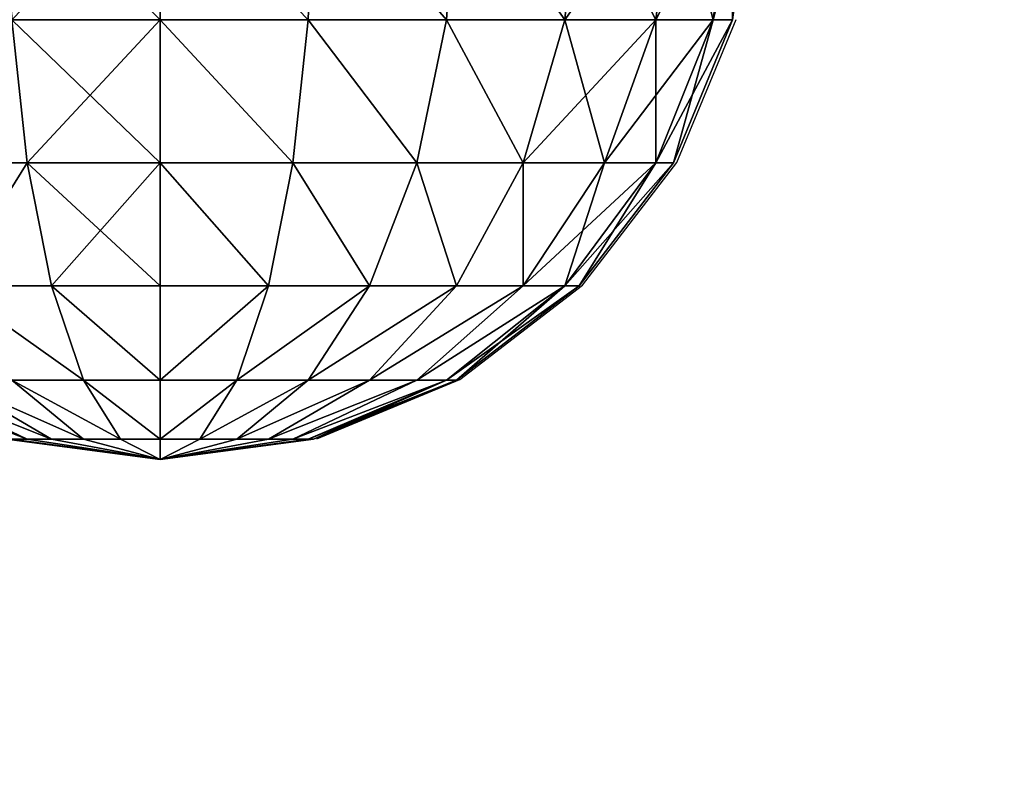
# Model space of a CAD drawing. Units: inches. Extents: x -153 to 234, y -118 to 326.
# Drawn here: x 63 to 66, y 39 to 42 of the extents above; entities that cross this region are included whole.
import ezdxf

# ---------------------------------------------------------------- set-up
doc = ezdxf.new("R2010")
doc.units = ezdxf.units.IN
doc.header["$MEASUREMENT"] = 0
doc.layers.get('0').update_dxf_attribs({"true_color": 0xffffff})
doc.layers.add('foundations', color=7, linetype='Continuous', true_color=0x9fa3a3)
doc.layers.add('kapsle', color=7, linetype='Continuous', true_color=0xffffff)
doc.layers.add('strefa', color=40, linetype='Continuous')

# ---------------------------------------------------------------- blocks, each defined once
blk = doc.blocks.new('fundament')
at = {"color": 8, "true_color": 0x727272}
mesh = blk.add_polyface(dxfattribs=at)
corners = [(11.6979, 11.6979, 35), (0, 40, 23.6916), (0, 0, 23.6916), (11.6979, 28.3021, 35)]
mesh.append_faces([[corners[k] for k in face] for face in [(0, 1, 2), (1, 0, 3)]], dxfattribs={"vtx0": -1, "color": 8})
mesh = blk.add_polyface(dxfattribs=at)
corners = [(40, 40), (0, 0), (0, 40), (40, 0)]
mesh.append_faces([[corners[k] for k in face] for face in [(0, 1, 2), (1, 0, 3)]], dxfattribs={"vtx0": -1, "color": 8})
blk = doc.blocks.new('kapsel')
at = {"color": 18, "true_color": 0x000000}
mesh = blk.add_polyface(dxfattribs=at)
corners = [(1.5, 1.9365, 2.134), (1.4824, 1.9365, 2), (2, 2.0046, 2)]
mesh.append_faces([[corners[k] for k in face] for face in [(0, 1, 2)]], dxfattribs={"color": 18})
mesh = blk.add_polyface(dxfattribs=at)
corners = [(2, 2.0046, 2), (1.4824, 1.9365, 2), (1.5, 1.9365, 1.866)]
mesh.append_faces([[corners[k] for k in face] for face in [(0, 1, 2)]], dxfattribs={"color": 18})
mesh = blk.add_polyface(dxfattribs=at)
corners = [(2, 2.0046, 2), (1.5, 1.9365, 1.866), (1.5517, 1.9365, 1.7412)]
mesh.append_faces([[corners[k] for k in face] for face in [(0, 1, 2)]], dxfattribs={"color": 18})
mesh = blk.add_polyface(dxfattribs=at)
corners = [(1.5517, 1.9365, 2.2588), (1.5, 1.9365, 2.134), (2, 2.0046, 2)]
mesh.append_faces([[corners[k] for k in face] for face in [(0, 1, 2)]], dxfattribs={"color": 18})
mesh = blk.add_polyface(dxfattribs=at)
corners = [(1.634, 1.9365, 2.366), (1.5517, 1.9365, 2.2588), (2, 2.0046, 2)]
mesh.append_faces([[corners[k] for k in face] for face in [(0, 1, 2)]], dxfattribs={"color": 18})
mesh = blk.add_polyface(dxfattribs=at)
corners = [(2, 2.0046, 2), (1.5517, 1.9365, 1.7412), (1.634, 1.9365, 1.634)]
mesh.append_faces([[corners[k] for k in face] for face in [(0, 1, 2)]], dxfattribs={"color": 18})
mesh = blk.add_polyface(dxfattribs=at)
corners = [(1.7412, 1.9365, 2.4483), (1.634, 1.9365, 2.366), (2, 2.0046, 2)]
mesh.append_faces([[corners[k] for k in face] for face in [(0, 1, 2)]], dxfattribs={"color": 18})
mesh = blk.add_polyface(dxfattribs=at)
corners = [(2, 2.0046, 2), (1.634, 1.9365, 1.634), (1.7412, 1.9365, 1.5517)]
mesh.append_faces([[corners[k] for k in face] for face in [(0, 1, 2)]], dxfattribs={"color": 18})
mesh = blk.add_polyface(dxfattribs=at)
corners = [(2, 2.0046, 2), (1.7412, 1.9365, 1.5517), (1.866, 1.9365, 1.5)]
mesh.append_faces([[corners[k] for k in face] for face in [(0, 1, 2)]], dxfattribs={"color": 18})
mesh = blk.add_polyface(dxfattribs=at)
corners = [(1.866, 1.9365, 2.5), (1.7412, 1.9365, 2.4483), (2, 2.0046, 2)]
mesh.append_faces([[corners[k] for k in face] for face in [(0, 1, 2)]], dxfattribs={"color": 18})
mesh = blk.add_polyface(dxfattribs=at)
corners = [(2, 2.0046, 2), (1.866, 1.9365, 1.5), (2, 1.9365, 1.4824)]
mesh.append_faces([[corners[k] for k in face] for face in [(0, 1, 2)]], dxfattribs={"color": 18})
mesh = blk.add_polyface(dxfattribs=at)
corners = [(2, 1.9365, 2.5176), (1.866, 1.9365, 2.5), (2, 2.0046, 2)]
mesh.append_faces([[corners[k] for k in face] for face in [(0, 1, 2)]], dxfattribs={"color": 18})
mesh = blk.add_polyface(dxfattribs=at)
corners = [(2, 2.0046, 2), (2, 1.9365, 1.4824), (2.134, 1.9365, 1.5)]
mesh.append_faces([[corners[k] for k in face] for face in [(0, 1, 2)]], dxfattribs={"color": 18})
mesh = blk.add_polyface(dxfattribs=at)
corners = [(2, 1.9365, 2.5176), (2, 2.0046, 2), (2.134, 1.9365, 2.5)]
mesh.append_faces([[corners[k] for k in face] for face in [(0, 1, 2)]], dxfattribs={"color": 18})
mesh = blk.add_polyface(dxfattribs=at)
corners = [(2, 2.0046, 2), (2.4483, 1.9365, 1.7412), (2.5, 1.9365, 1.866)]
mesh.append_faces([[corners[k] for k in face] for face in [(0, 1, 2)]], dxfattribs={"color": 18})
mesh = blk.add_polyface(dxfattribs=at)
corners = [(2.366, 1.9365, 2.366), (2, 2.0046, 2), (2.4483, 1.9365, 2.2588)]
mesh.append_faces([[corners[k] for k in face] for face in [(0, 1, 2)]], dxfattribs={"color": 18})
mesh = blk.add_polyface(dxfattribs=at)
corners = [(2.5, 1.9365, 2.134), (2, 2.0046, 2), (2.5176, 1.9365, 2)]
mesh.append_faces([[corners[k] for k in face] for face in [(0, 1, 2)]], dxfattribs={"color": 18})
mesh = blk.add_polyface(dxfattribs=at)
corners = [(2.2588, 1.9365, 2.4483), (2, 2.0046, 2), (2.366, 1.9365, 2.366)]
mesh.append_faces([[corners[k] for k in face] for face in [(0, 1, 2)]], dxfattribs={"color": 18})
mesh = blk.add_polyface(dxfattribs=at)
corners = [(2.134, 1.9365, 2.5), (2, 2.0046, 2), (2.2588, 1.9365, 2.4483)]
mesh.append_faces([[corners[k] for k in face] for face in [(0, 1, 2)]], dxfattribs={"color": 18})
mesh = blk.add_polyface(dxfattribs=at)
corners = [(2, 2.0046, 2), (2.5, 1.9365, 1.866), (2.5176, 1.9365, 2)]
mesh.append_faces([[corners[k] for k in face] for face in [(0, 1, 2)]], dxfattribs={"color": 18})
mesh = blk.add_polyface(dxfattribs=at)
corners = [(2.4483, 1.9365, 2.2588), (2, 2.0046, 2), (2.5, 1.9365, 2.134)]
mesh.append_faces([[corners[k] for k in face] for face in [(0, 1, 2)]], dxfattribs={"color": 18})
mesh = blk.add_polyface(dxfattribs=at)
corners = [(2, 2.0046, 2), (2.134, 1.9365, 1.5), (2.2588, 1.9365, 1.5517)]
mesh.append_faces([[corners[k] for k in face] for face in [(0, 1, 2)]], dxfattribs={"color": 18})
mesh = blk.add_polyface(dxfattribs=at)
corners = [(2, 2.0046, 2), (2.2588, 1.9365, 1.5517), (2.366, 1.9365, 1.634)]
mesh.append_faces([[corners[k] for k in face] for face in [(0, 1, 2)]], dxfattribs={"color": 18})
mesh = blk.add_polyface(dxfattribs=at)
corners = [(2, 2.0046, 2), (2.366, 1.9365, 1.634), (2.4483, 1.9365, 1.7412)]
mesh.append_faces([[corners[k] for k in face] for face in [(0, 1, 2)]], dxfattribs={"color": 18})
mesh = blk.add_polyface(dxfattribs=at)
corners = [(1.4824, 1.9365, 2), (1.0341, 1.7367, 2.2588), (1, 1.7367, 2), (1.5, 1.9365, 2.134)]
mesh.append_faces([[corners[k] for k in face] for face in [(0, 1, 2), (1, 0, 3)]], dxfattribs={"vtx0": -1, "color": 18})
mesh = blk.add_polyface(dxfattribs=at)
corners = [(1.5, 1.9365, 1.866), (1, 1.7367, 2), (1.0341, 1.7367, 1.7412), (1.4824, 1.9365, 2)]
mesh.append_faces([[corners[k] for k in face] for face in [(0, 1, 2), (1, 0, 3)]], dxfattribs={"vtx0": -1, "color": 18})
mesh = blk.add_polyface(dxfattribs=at)
corners = [(1.5517, 1.9365, 2.2588), (1.0341, 1.7367, 2.2588), (1.5, 1.9365, 2.134), (1.134, 1.7367, 2.5)]
mesh.append_faces([[corners[k] for k in face] for face in [(0, 1, 2), (1, 0, 3)]], dxfattribs={"vtx0": -1, "color": 18})
mesh = blk.add_polyface(dxfattribs=at)
corners = [(1.5517, 1.9365, 1.7412), (1.0341, 1.7367, 1.7412), (1.134, 1.7367, 1.5), (1.5, 1.9365, 1.866)]
mesh.append_faces([[corners[k] for k in face] for face in [(0, 1, 2), (1, 0, 3)]], dxfattribs={"vtx0": -1, "color": 18})
mesh = blk.add_polyface(dxfattribs=at)
corners = [(1.634, 1.9365, 1.634), (1.134, 1.7367, 1.5), (1.2929, 1.7367, 1.2929), (1.5517, 1.9365, 1.7412)]
mesh.append_faces([[corners[k] for k in face] for face in [(0, 1, 2), (1, 0, 3)]], dxfattribs={"vtx0": -1, "color": 18})
mesh = blk.add_polyface(dxfattribs=at)
corners = [(1.634, 1.9365, 2.366), (1.134, 1.7367, 2.5), (1.5517, 1.9365, 2.2588), (1.2929, 1.7367, 2.7071)]
mesh.append_faces([[corners[k] for k in face] for face in [(0, 1, 2), (1, 0, 3)]], dxfattribs={"vtx0": -1, "color": 18})
mesh = blk.add_polyface(dxfattribs=at)
corners = [(1.7412, 1.9365, 1.5517), (1.2929, 1.7367, 1.2929), (1.5, 1.7367, 1.134), (1.634, 1.9365, 1.634)]
mesh.append_faces([[corners[k] for k in face] for face in [(0, 1, 2), (1, 0, 3)]], dxfattribs={"vtx0": -1, "color": 18})
mesh = blk.add_polyface(dxfattribs=at)
corners = [(1.7412, 1.9365, 2.4483), (1.2929, 1.7367, 2.7071), (1.634, 1.9365, 2.366), (1.5, 1.7367, 2.866)]
mesh.append_faces([[corners[k] for k in face] for face in [(0, 1, 2), (1, 0, 3)]], dxfattribs={"vtx0": -1, "color": 18})
mesh = blk.add_polyface(dxfattribs=at)
corners = [(1.866, 1.9365, 1.5), (1.5, 1.7367, 1.134), (1.7412, 1.7367, 1.0341), (1.7412, 1.9365, 1.5517)]
mesh.append_faces([[corners[k] for k in face] for face in [(0, 1, 2), (1, 0, 3)]], dxfattribs={"vtx0": -1, "color": 18})
mesh = blk.add_polyface(dxfattribs=at)
corners = [(1.866, 1.9365, 2.5), (1.5, 1.7367, 2.866), (1.7412, 1.9365, 2.4483), (1.7412, 1.7367, 2.9659)]
mesh.append_faces([[corners[k] for k in face] for face in [(0, 1, 2), (1, 0, 3)]], dxfattribs={"vtx0": -1, "color": 18})
mesh = blk.add_polyface(dxfattribs=at)
corners = [(2, 1.9365, 1.4824), (1.7412, 1.7367, 1.0341), (2, 1.7367, 1), (1.866, 1.9365, 1.5)]
mesh.append_faces([[corners[k] for k in face] for face in [(0, 1, 2), (1, 0, 3)]], dxfattribs={"vtx0": -1, "color": 18})
mesh = blk.add_polyface(dxfattribs=at)
corners = [(2, 1.9365, 2.5176), (1.7412, 1.7367, 2.9659), (1.866, 1.9365, 2.5), (2, 1.7367, 3)]
mesh.append_faces([[corners[k] for k in face] for face in [(0, 1, 2), (1, 0, 3)]], dxfattribs={"vtx0": -1, "color": 18})
mesh = blk.add_polyface(dxfattribs=at)
corners = [(2.2588, 1.7367, 1.0341), (2, 1.9365, 1.4824), (2, 1.7367, 1), (2.134, 1.9365, 1.5)]
mesh.append_faces([[corners[k] for k in face] for face in [(0, 1, 2), (1, 0, 3)]], dxfattribs={"vtx0": -1, "color": 18})
mesh = blk.add_polyface(dxfattribs=at)
corners = [(2.2588, 1.7367, 2.9659), (2, 1.9365, 2.5176), (2.134, 1.9365, 2.5), (2, 1.7367, 3)]
mesh.append_faces([[corners[k] for k in face] for face in [(0, 1, 2), (1, 0, 3)]], dxfattribs={"vtx0": -1, "color": 18})
mesh = blk.add_polyface(dxfattribs=at)
corners = [(2.5, 1.7367, 2.866), (2.134, 1.9365, 2.5), (2.2588, 1.9365, 2.4483), (2.2588, 1.7367, 2.9659)]
mesh.append_faces([[corners[k] for k in face] for face in [(0, 1, 2), (1, 0, 3)]], dxfattribs={"vtx0": -1, "color": 18})
mesh = blk.add_polyface(dxfattribs=at)
corners = [(2.5, 1.7367, 1.134), (2.134, 1.9365, 1.5), (2.2588, 1.7367, 1.0341), (2.2588, 1.9365, 1.5517)]
mesh.append_faces([[corners[k] for k in face] for face in [(0, 1, 2), (1, 0, 3)]], dxfattribs={"vtx0": -1, "color": 18})
mesh = blk.add_polyface(dxfattribs=at)
corners = [(2.7071, 1.7367, 2.7071), (2.2588, 1.9365, 2.4483), (2.366, 1.9365, 2.366), (2.5, 1.7367, 2.866)]
mesh.append_faces([[corners[k] for k in face] for face in [(0, 1, 2), (1, 0, 3)]], dxfattribs={"vtx0": -1, "color": 18})
mesh = blk.add_polyface(dxfattribs=at)
corners = [(2.7071, 1.7367, 1.2929), (2.2588, 1.9365, 1.5517), (2.5, 1.7367, 1.134), (2.366, 1.9365, 1.634)]
mesh.append_faces([[corners[k] for k in face] for face in [(0, 1, 2), (1, 0, 3)]], dxfattribs={"vtx0": -1, "color": 18})
mesh = blk.add_polyface(dxfattribs=at)
corners = [(2.866, 1.7367, 2.5), (2.366, 1.9365, 2.366), (2.4483, 1.9365, 2.2588), (2.7071, 1.7367, 2.7071)]
mesh.append_faces([[corners[k] for k in face] for face in [(0, 1, 2), (1, 0, 3)]], dxfattribs={"vtx0": -1, "color": 18})
mesh = blk.add_polyface(dxfattribs=at)
corners = [(2.866, 1.7367, 1.5), (2.366, 1.9365, 1.634), (2.7071, 1.7367, 1.2929), (2.4483, 1.9365, 1.7412)]
mesh.append_faces([[corners[k] for k in face] for face in [(0, 1, 2), (1, 0, 3)]], dxfattribs={"vtx0": -1, "color": 18})
mesh = blk.add_polyface(dxfattribs=at)
corners = [(2.9659, 1.7367, 2.2588), (2.4483, 1.9365, 2.2588), (2.5, 1.9365, 2.134), (2.866, 1.7367, 2.5)]
mesh.append_faces([[corners[k] for k in face] for face in [(0, 1, 2), (1, 0, 3)]], dxfattribs={"vtx0": -1, "color": 18})
mesh = blk.add_polyface(dxfattribs=at)
corners = [(2.9659, 1.7367, 1.7412), (2.4483, 1.9365, 1.7412), (2.866, 1.7367, 1.5), (2.5, 1.9365, 1.866)]
mesh.append_faces([[corners[k] for k in face] for face in [(0, 1, 2), (1, 0, 3)]], dxfattribs={"vtx0": -1, "color": 18})
mesh = blk.add_polyface(dxfattribs=at)
corners = [(1.0341, 1.7367, 1.7412), (0.5858, 1.4188, 2), (0.634, 1.4188, 1.634), (1, 1.7367, 2)]
mesh.append_faces([[corners[k] for k in face] for face in [(0, 1, 2), (1, 0, 3)]], dxfattribs={"vtx0": -1, "color": 18})
mesh = blk.add_polyface(dxfattribs=at)
corners = [(1, 1.7367, 2), (0.634, 1.4188, 2.366), (0.5858, 1.4188, 2), (1.0341, 1.7367, 2.2588)]
mesh.append_faces([[corners[k] for k in face] for face in [(0, 1, 2), (1, 0, 3)]], dxfattribs={"vtx0": -1, "color": 18})
mesh = blk.add_polyface(dxfattribs=at)
corners = [(1.134, 1.7367, 2.5), (0.634, 1.4188, 2.366), (1.0341, 1.7367, 2.2588), (0.7753, 1.4188, 2.7071)]
mesh.append_faces([[corners[k] for k in face] for face in [(0, 1, 2), (1, 0, 3)]], dxfattribs={"vtx0": -1, "color": 18})
mesh = blk.add_polyface(dxfattribs=at)
corners = [(1.134, 1.7367, 1.5), (0.634, 1.4188, 1.634), (0.7753, 1.4188, 1.2929), (1.0341, 1.7367, 1.7412)]
mesh.append_faces([[corners[k] for k in face] for face in [(0, 1, 2), (1, 0, 3)]], dxfattribs={"vtx0": -1, "color": 18})
mesh = blk.add_polyface(dxfattribs=at)
corners = [(1.2929, 1.7367, 2.7071), (0.7753, 1.4188, 2.7071), (1.134, 1.7367, 2.5), (1, 1.4188, 3)]
mesh.append_faces([[corners[k] for k in face] for face in [(0, 1, 2), (1, 0, 3)]], dxfattribs={"vtx0": -1, "color": 18})
mesh = blk.add_polyface(dxfattribs=at)
corners = [(1.2929, 1.7367, 1.2929), (0.7753, 1.4188, 1.2929), (1, 1.4188, 1), (1.134, 1.7367, 1.5)]
mesh.append_faces([[corners[k] for k in face] for face in [(0, 1, 2), (1, 0, 3)]], dxfattribs={"vtx0": -1, "color": 18})
mesh = blk.add_polyface(dxfattribs=at)
corners = [(1.5, 1.7367, 2.866), (1, 1.4188, 3), (1.2929, 1.7367, 2.7071), (1.2929, 1.4188, 3.2247)]
mesh.append_faces([[corners[k] for k in face] for face in [(0, 1, 2), (1, 0, 3)]], dxfattribs={"vtx0": -1, "color": 18})
mesh = blk.add_polyface(dxfattribs=at)
corners = [(1.5, 1.7367, 1.134), (1, 1.4188, 1), (1.2929, 1.4188, 0.7753), (1.2929, 1.7367, 1.2929)]
mesh.append_faces([[corners[k] for k in face] for face in [(0, 1, 2), (1, 0, 3)]], dxfattribs={"vtx0": -1, "color": 18})
mesh = blk.add_polyface(dxfattribs=at)
corners = [(1.7412, 1.7367, 1.0341), (1.2929, 1.4188, 0.7753), (1.634, 1.4188, 0.634), (1.5, 1.7367, 1.134)]
mesh.append_faces([[corners[k] for k in face] for face in [(0, 1, 2), (1, 0, 3)]], dxfattribs={"vtx0": -1, "color": 18})
mesh = blk.add_polyface(dxfattribs=at)
corners = [(1.7412, 1.7367, 2.9659), (1.2929, 1.4188, 3.2247), (1.5, 1.7367, 2.866), (1.634, 1.4188, 3.366)]
mesh.append_faces([[corners[k] for k in face] for face in [(0, 1, 2), (1, 0, 3)]], dxfattribs={"vtx0": -1, "color": 18})
mesh = blk.add_polyface(dxfattribs=at)
corners = [(2, 1.7367, 1), (1.634, 1.4188, 0.634), (2, 1.4188, 0.5858), (1.7412, 1.7367, 1.0341)]
mesh.append_faces([[corners[k] for k in face] for face in [(0, 1, 2), (1, 0, 3)]], dxfattribs={"vtx0": -1, "color": 18})
mesh = blk.add_polyface(dxfattribs=at)
corners = [(2, 1.7367, 3), (1.634, 1.4188, 3.366), (1.7412, 1.7367, 2.9659), (2, 1.4188, 3.4142)]
mesh.append_faces([[corners[k] for k in face] for face in [(0, 1, 2), (1, 0, 3)]], dxfattribs={"vtx0": -1, "color": 18})
mesh = blk.add_polyface(dxfattribs=at)
corners = [(2.366, 1.4188, 0.634), (2, 1.7367, 1), (2, 1.4188, 0.5858), (2.2588, 1.7367, 1.0341)]
mesh.append_faces([[corners[k] for k in face] for face in [(0, 1, 2), (1, 0, 3)]], dxfattribs={"vtx0": -1, "color": 18})
mesh = blk.add_polyface(dxfattribs=at)
corners = [(2.366, 1.4188, 3.366), (2, 1.7367, 3), (2.2588, 1.7367, 2.9659), (2, 1.4188, 3.4142)]
mesh.append_faces([[corners[k] for k in face] for face in [(0, 1, 2), (1, 0, 3)]], dxfattribs={"vtx0": -1, "color": 18})
mesh = blk.add_polyface(dxfattribs=at)
corners = [(2.7071, 1.4188, 3.2247), (2.2588, 1.7367, 2.9659), (2.5, 1.7367, 2.866), (2.366, 1.4188, 3.366)]
mesh.append_faces([[corners[k] for k in face] for face in [(0, 1, 2), (1, 0, 3)]], dxfattribs={"vtx0": -1, "color": 18})
mesh = blk.add_polyface(dxfattribs=at)
corners = [(2.7071, 1.4188, 0.7753), (2.2588, 1.7367, 1.0341), (2.366, 1.4188, 0.634), (2.5, 1.7367, 1.134)]
mesh.append_faces([[corners[k] for k in face] for face in [(0, 1, 2), (1, 0, 3)]], dxfattribs={"vtx0": -1, "color": 18})
mesh = blk.add_polyface(dxfattribs=at)
corners = [(0.327, 1.0046, 1.5517), (0.5858, 1.4188, 2), (0.2679, 1.0046, 2), (0.634, 1.4188, 1.634)]
mesh.append_faces([[corners[k] for k in face] for face in [(0, 1, 2), (1, 0, 3)]], dxfattribs={"vtx0": -1, "color": 18})
mesh = blk.add_polyface(dxfattribs=at)
corners = [(0.2679, 1.0046, 2), (0.634, 1.4188, 2.366), (0.327, 1.0046, 2.4483), (0.5858, 1.4188, 2)]
mesh.append_faces([[corners[k] for k in face] for face in [(0, 1, 2), (1, 0, 3)]], dxfattribs={"vtx0": -1, "color": 18})
mesh = blk.add_polyface(dxfattribs=at)
corners = [(0.5, 1.0046, 1.134), (0.634, 1.4188, 1.634), (0.327, 1.0046, 1.5517), (0.7753, 1.4188, 1.2929)]
mesh.append_faces([[corners[k] for k in face] for face in [(0, 1, 2), (1, 0, 3)]], dxfattribs={"vtx0": -1, "color": 18})
mesh = blk.add_polyface(dxfattribs=at)
corners = [(0.327, 1.0046, 2.4483), (0.7753, 1.4188, 2.7071), (0.5, 1.0046, 2.866), (0.634, 1.4188, 2.366)]
mesh.append_faces([[corners[k] for k in face] for face in [(0, 1, 2), (1, 0, 3)]], dxfattribs={"vtx0": -1, "color": 18})
mesh = blk.add_polyface(dxfattribs=at)
corners = [(0.7753, 1.0046, 0.7753), (0.7753, 1.4188, 1.2929), (0.5, 1.0046, 1.134), (1, 1.4188, 1)]
mesh.append_faces([[corners[k] for k in face] for face in [(0, 1, 2), (1, 0, 3)]], dxfattribs={"vtx0": -1, "color": 18})
mesh = blk.add_polyface(dxfattribs=at)
corners = [(0.7753, 1.4188, 2.7071), (0.7753, 1.0046, 3.2247), (0.5, 1.0046, 2.866), (1, 1.4188, 3)]
mesh.append_faces([[corners[k] for k in face] for face in [(0, 1, 2), (1, 0, 3)]], dxfattribs={"vtx0": -1, "color": 18})
mesh = blk.add_polyface(dxfattribs=at)
corners = [(1.134, 1.0046, 0.5), (1, 1.4188, 1), (0.7753, 1.0046, 0.7753), (1.2929, 1.4188, 0.7753)]
mesh.append_faces([[corners[k] for k in face] for face in [(0, 1, 2), (1, 0, 3)]], dxfattribs={"vtx0": -1, "color": 18})
mesh = blk.add_polyface(dxfattribs=at)
corners = [(1, 1.4188, 3), (1.134, 1.0046, 3.5), (0.7753, 1.0046, 3.2247), (1.2929, 1.4188, 3.2247)]
mesh.append_faces([[corners[k] for k in face] for face in [(0, 1, 2), (1, 0, 3)]], dxfattribs={"vtx0": -1, "color": 18})
mesh = blk.add_polyface(dxfattribs=at)
corners = [(1.5517, 1.0046, 0.327), (1.2929, 1.4188, 0.7753), (1.134, 1.0046, 0.5), (1.634, 1.4188, 0.634)]
mesh.append_faces([[corners[k] for k in face] for face in [(0, 1, 2), (1, 0, 3)]], dxfattribs={"vtx0": -1, "color": 18})
mesh = blk.add_polyface(dxfattribs=at)
corners = [(1.2929, 1.4188, 3.2247), (1.5517, 1.0046, 3.673), (1.134, 1.0046, 3.5), (1.634, 1.4188, 3.366)]
mesh.append_faces([[corners[k] for k in face] for face in [(0, 1, 2), (1, 0, 3)]], dxfattribs={"vtx0": -1, "color": 18})
mesh = blk.add_polyface(dxfattribs=at)
corners = [(2, 1.0046, 0.2679), (1.634, 1.4188, 0.634), (1.5517, 1.0046, 0.327), (2, 1.4188, 0.5858)]
mesh.append_faces([[corners[k] for k in face] for face in [(0, 1, 2), (1, 0, 3)]], dxfattribs={"vtx0": -1, "color": 18})
mesh = blk.add_polyface(dxfattribs=at)
corners = [(1.634, 1.4188, 3.366), (2, 1.0046, 3.7321), (1.5517, 1.0046, 3.673), (2, 1.4188, 3.4142)]
mesh.append_faces([[corners[k] for k in face] for face in [(0, 1, 2), (1, 0, 3)]], dxfattribs={"vtx0": -1, "color": 18})
mesh = blk.add_polyface(dxfattribs=at)
corners = [(2.4483, 1.0046, 0.327), (2, 1.4188, 0.5858), (2, 1.0046, 0.2679), (2.366, 1.4188, 0.634)]
mesh.append_faces([[corners[k] for k in face] for face in [(0, 1, 2), (1, 0, 3)]], dxfattribs={"vtx0": -1, "color": 18})
mesh = blk.add_polyface(dxfattribs=at)
corners = [(2.366, 1.4188, 3.366), (2, 1.0046, 3.7321), (2, 1.4188, 3.4142), (2.4483, 1.0046, 3.673)]
mesh.append_faces([[corners[k] for k in face] for face in [(0, 1, 2), (1, 0, 3)]], dxfattribs={"vtx0": -1, "color": 18})
mesh = blk.add_polyface(dxfattribs=at)
corners = [(2.4483, 1.0046, 0.327), (2.7071, 1.4188, 0.7753), (2.366, 1.4188, 0.634), (2.866, 1.0046, 0.5)]
mesh.append_faces([[corners[k] for k in face] for face in [(0, 1, 2), (1, 0, 3)]], dxfattribs={"vtx0": -1, "color": 18})
mesh = blk.add_polyface(dxfattribs=at)
corners = [(2.7071, 1.4188, 3.2247), (2.4483, 1.0046, 3.673), (2.366, 1.4188, 3.366), (2.866, 1.0046, 3.5)]
mesh.append_faces([[corners[k] for k in face] for face in [(0, 1, 2), (1, 0, 3)]], dxfattribs={"vtx0": -1, "color": 18})
mesh = blk.add_polyface(dxfattribs=at)
corners = [(0.0681, 0.5222, 2), (0.327, 1.0046, 2.4483), (0.134, 0.5222, 2.5), (0.2679, 1.0046, 2)]
mesh.append_faces([[corners[k] for k in face] for face in [(0, 1, 2), (1, 0, 3)]], dxfattribs={"vtx0": -1, "color": 18})
mesh = blk.add_polyface(dxfattribs=at)
corners = [(0.134, 0.5222, 1.5), (0.2679, 1.0046, 2), (0.0681, 0.5222, 2), (0.327, 1.0046, 1.5517)]
mesh.append_faces([[corners[k] for k in face] for face in [(0, 1, 2), (1, 0, 3)]], dxfattribs={"vtx0": -1, "color": 18})
mesh = blk.add_polyface(dxfattribs=at)
corners = [(0.327, 0.5222, 1.0341), (0.327, 1.0046, 1.5517), (0.134, 0.5222, 1.5), (0.5, 1.0046, 1.134)]
mesh.append_faces([[corners[k] for k in face] for face in [(0, 1, 2), (1, 0, 3)]], dxfattribs={"vtx0": -1, "color": 18})
mesh = blk.add_polyface(dxfattribs=at)
corners = [(0.134, 0.5222, 2.5), (0.5, 1.0046, 2.866), (0.327, 0.5222, 2.9659), (0.327, 1.0046, 2.4483)]
mesh.append_faces([[corners[k] for k in face] for face in [(0, 1, 2), (1, 0, 3)]], dxfattribs={"vtx0": -1, "color": 18})
mesh = blk.add_polyface(dxfattribs=at)
corners = [(0.634, 0.5222, 0.634), (0.5, 1.0046, 1.134), (0.327, 0.5222, 1.0341), (0.7753, 1.0046, 0.7753)]
mesh.append_faces([[corners[k] for k in face] for face in [(0, 1, 2), (1, 0, 3)]], dxfattribs={"vtx0": -1, "color": 18})
mesh = blk.add_polyface(dxfattribs=at)
corners = [(0.327, 0.5222, 2.9659), (0.7753, 1.0046, 3.2247), (0.634, 0.5222, 3.366), (0.5, 1.0046, 2.866)]
mesh.append_faces([[corners[k] for k in face] for face in [(0, 1, 2), (1, 0, 3)]], dxfattribs={"vtx0": -1, "color": 18})
mesh = blk.add_polyface(dxfattribs=at)
corners = [(1.0341, 0.5222, 0.327), (0.7753, 1.0046, 0.7753), (0.634, 0.5222, 0.634), (1.134, 1.0046, 0.5)]
mesh.append_faces([[corners[k] for k in face] for face in [(0, 1, 2), (1, 0, 3)]], dxfattribs={"vtx0": -1, "color": 18})
mesh = blk.add_polyface(dxfattribs=at)
corners = [(0.7753, 1.0046, 3.2247), (1.0341, 0.5222, 3.673), (0.634, 0.5222, 3.366), (1.134, 1.0046, 3.5)]
mesh.append_faces([[corners[k] for k in face] for face in [(0, 1, 2), (1, 0, 3)]], dxfattribs={"vtx0": -1, "color": 18})
mesh = blk.add_polyface(dxfattribs=at)
corners = [(1.5, 0.5222, 0.134), (1.134, 1.0046, 0.5), (1.0341, 0.5222, 0.327), (1.5517, 1.0046, 0.327)]
mesh.append_faces([[corners[k] for k in face] for face in [(0, 1, 2), (1, 0, 3)]], dxfattribs={"vtx0": -1, "color": 18})
mesh = blk.add_polyface(dxfattribs=at)
corners = [(1.134, 1.0046, 3.5), (1.5, 0.5222, 3.866), (1.0341, 0.5222, 3.673), (1.5517, 1.0046, 3.673)]
mesh.append_faces([[corners[k] for k in face] for face in [(0, 1, 2), (1, 0, 3)]], dxfattribs={"vtx0": -1, "color": 18})
mesh = blk.add_polyface(dxfattribs=at)
corners = [(2, 0.5222, 0.0681), (1.5517, 1.0046, 0.327), (1.5, 0.5222, 0.134), (2, 1.0046, 0.2679)]
mesh.append_faces([[corners[k] for k in face] for face in [(0, 1, 2), (1, 0, 3)]], dxfattribs={"vtx0": -1, "color": 18})
mesh = blk.add_polyface(dxfattribs=at)
corners = [(1.5517, 1.0046, 3.673), (2, 0.5222, 3.9319), (1.5, 0.5222, 3.866), (2, 1.0046, 3.7321)]
mesh.append_faces([[corners[k] for k in face] for face in [(0, 1, 2), (1, 0, 3)]], dxfattribs={"vtx0": -1, "color": 18})
mesh = blk.add_polyface(dxfattribs=at)
corners = [(2.5, 0.5222, 0.134), (2, 1.0046, 0.2679), (2, 0.5222, 0.0681), (2.4483, 1.0046, 0.327)]
mesh.append_faces([[corners[k] for k in face] for face in [(0, 1, 2), (1, 0, 3)]], dxfattribs={"vtx0": -1, "color": 18})
mesh = blk.add_polyface(dxfattribs=at)
corners = [(2.4483, 1.0046, 3.673), (2, 0.5222, 3.9319), (2, 1.0046, 3.7321), (2.5, 0.5222, 3.866)]
mesh.append_faces([[corners[k] for k in face] for face in [(0, 1, 2), (1, 0, 3)]], dxfattribs={"vtx0": -1, "color": 18})
mesh = blk.add_polyface(dxfattribs=at)
corners = [(2.5, 0.5222, 0.134), (2.866, 1.0046, 0.5), (2.4483, 1.0046, 0.327), (2.9659, 0.5222, 0.327)]
mesh.append_faces([[corners[k] for k in face] for face in [(0, 1, 2), (1, 0, 3)]], dxfattribs={"vtx0": -1, "color": 18})
mesh = blk.add_polyface(dxfattribs=at)
corners = [(2.866, 1.0046, 3.5), (2.5, 0.5222, 3.866), (2.4483, 1.0046, 3.673), (2.9659, 0.5222, 3.673)]
mesh.append_faces([[corners[k] for k in face] for face in [(0, 1, 2), (1, 0, 3)]], dxfattribs={"vtx0": -1, "color": 18})
mesh = blk.add_polyface(dxfattribs=at)
corners = [(0, 0.0046, 2), (0.134, 0.5222, 2.5), (0.0681, 0.0046, 2.5176), (0.0681, 0.5222, 2)]
mesh.append_faces([[corners[k] for k in face] for face in [(0, 1, 2), (1, 0, 3)]], dxfattribs={"vtx0": -1, "color": 18})
mesh = blk.add_polyface(dxfattribs=at)
corners = [(0.0681, 0.0046, 1.4824), (0.0681, 0.5222, 2), (0, 0.0046, 2), (0.134, 0.5222, 1.5)]
mesh.append_faces([[corners[k] for k in face] for face in [(0, 1, 2), (1, 0, 3)]], dxfattribs={"vtx0": -1, "color": 18})
mesh = blk.add_polyface(dxfattribs=at)
corners = [(0.0681, 0.0046, 2.5176), (0.327, 0.5222, 2.9659), (0.2679, 0.0046, 3), (0.134, 0.5222, 2.5)]
mesh.append_faces([[corners[k] for k in face] for face in [(0, 1, 2), (1, 0, 3)]], dxfattribs={"vtx0": -1, "color": 18})
mesh = blk.add_polyface(dxfattribs=at)
corners = [(0.2679, 0.0046, 1), (0.134, 0.5222, 1.5), (0.0681, 0.0046, 1.4824), (0.327, 0.5222, 1.0341)]
mesh.append_faces([[corners[k] for k in face] for face in [(0, 1, 2), (1, 0, 3)]], dxfattribs={"vtx0": -1, "color": 18})
mesh = blk.add_polyface(dxfattribs=at)
corners = [(0.5858, 0.0046, 0.5858), (0.327, 0.5222, 1.0341), (0.2679, 0.0046, 1), (0.634, 0.5222, 0.634)]
mesh.append_faces([[corners[k] for k in face] for face in [(0, 1, 2), (1, 0, 3)]], dxfattribs={"vtx0": -1, "color": 18})
mesh = blk.add_polyface(dxfattribs=at)
corners = [(0.2679, 0.0046, 3), (0.634, 0.5222, 3.366), (0.5858, 0.0046, 3.4142), (0.327, 0.5222, 2.9659)]
mesh.append_faces([[corners[k] for k in face] for face in [(0, 1, 2), (1, 0, 3)]], dxfattribs={"vtx0": -1, "color": 18})
mesh = blk.add_polyface(dxfattribs=at)
corners = [(1, 0.0046, 0.2679), (0.634, 0.5222, 0.634), (0.5858, 0.0046, 0.5858), (1.0341, 0.5222, 0.327)]
mesh.append_faces([[corners[k] for k in face] for face in [(0, 1, 2), (1, 0, 3)]], dxfattribs={"vtx0": -1, "color": 18})
mesh = blk.add_polyface(dxfattribs=at)
corners = [(0.634, 0.5222, 3.366), (1, 0.0046, 3.7321), (0.5858, 0.0046, 3.4142), (1.0341, 0.5222, 3.673)]
mesh.append_faces([[corners[k] for k in face] for face in [(0, 1, 2), (1, 0, 3)]], dxfattribs={"vtx0": -1, "color": 18})
mesh = blk.add_polyface(dxfattribs=at)
corners = [(1.4824, 0.0046, 0.0681), (1.0341, 0.5222, 0.327), (1, 0.0046, 0.2679), (1.5, 0.5222, 0.134)]
mesh.append_faces([[corners[k] for k in face] for face in [(0, 1, 2), (1, 0, 3)]], dxfattribs={"vtx0": -1, "color": 18})
mesh = blk.add_polyface(dxfattribs=at)
corners = [(1.0341, 0.5222, 3.673), (1.4824, 0.0046, 3.9319), (1, 0.0046, 3.7321), (1.5, 0.5222, 3.866)]
mesh.append_faces([[corners[k] for k in face] for face in [(0, 1, 2), (1, 0, 3)]], dxfattribs={"vtx0": -1, "color": 18})
mesh = blk.add_polyface(dxfattribs=at)
corners = [(2, 0.0046), (1.5, 0.5222, 0.134), (1.4824, 0.0046, 0.0681), (2, 0.5222, 0.0681)]
mesh.append_faces([[corners[k] for k in face] for face in [(0, 1, 2), (1, 0, 3)]], dxfattribs={"vtx0": -1, "color": 18})
mesh = blk.add_polyface(dxfattribs=at)
corners = [(1.5, 0.5222, 3.866), (2, 0.0046, 4), (1.4824, 0.0046, 3.9319), (2, 0.5222, 3.9319)]
mesh.append_faces([[corners[k] for k in face] for face in [(0, 1, 2), (1, 0, 3)]], dxfattribs={"vtx0": -1, "color": 18})
mesh = blk.add_polyface(dxfattribs=at)
corners = [(2, 0.0046), (2.5, 0.5222, 0.134), (2, 0.5222, 0.0681), (2.5176, 0.0046, 0.0681)]
mesh.append_faces([[corners[k] for k in face] for face in [(0, 1, 2), (1, 0, 3)]], dxfattribs={"vtx0": -1, "color": 18})
mesh = blk.add_polyface(dxfattribs=at)
corners = [(2, 0.5222, 3.9319), (2.5176, 0.0046, 3.9319), (2, 0.0046, 4), (2.5, 0.5222, 3.866)]
mesh.append_faces([[corners[k] for k in face] for face in [(0, 1, 2), (1, 0, 3)]], dxfattribs={"vtx0": -1, "color": 18})
blk = doc.blocks.new('Group_21')
at = {"layer": 'kapsle', "zscale": -1, "rotation": 179.9999999999999}
blk.add_blockref('kapsel', (4, 2.0046, 4), dxfattribs=at)
blk = doc.blocks.new('0811')
for p, q in [((24.5422, -62.7024), (24.742, -62.22)), ((24.2243, -63.1166), (24.5422, -62.7024)), ((23.8101, -63.4344), (24.2243, -63.1166)), ((23.3277, -63.6342), (23.8101, -63.4344))]:
    blk.add_line(p, q)

msp = doc.modelspace()

# ---------------------------------------------------------------- block references
at = {"layer": 'foundations'}
msp.add_blockref('fundament', (59.3047, 27.196, -59.0962), dxfattribs=at)
at = {"layer": 'kapsle'}
msp.add_blockref('Group_21', (61.6113, 40.3768, 35.701), dxfattribs=at)
at = {"layer": 'strefa'}
msp.add_blockref('0811', (40.8127, 104.081), dxfattribs=at)

doc.saveas('drawing.dxf')
